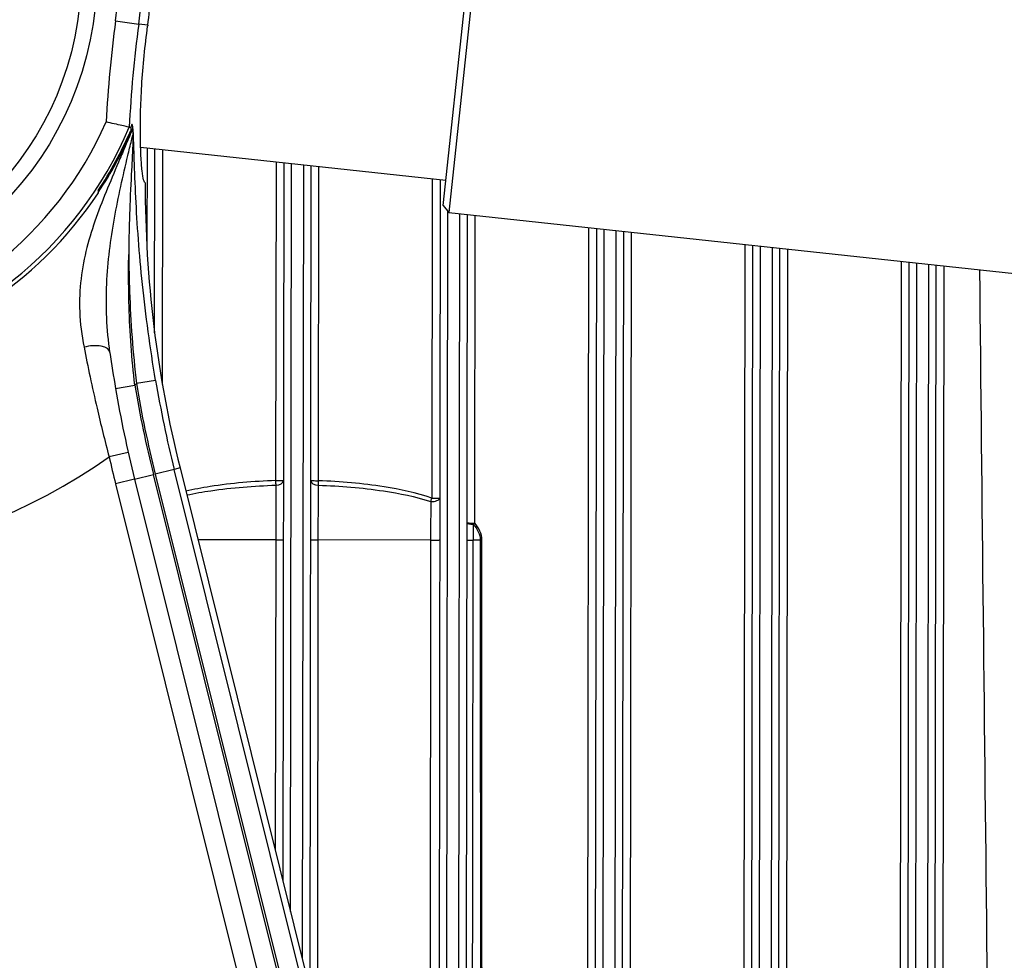
# Model space of a CAD drawing. Units: millimetres. Extents: x 222 to 2986, y 28 to 3891.
# Drawn here: x 544 to 670, y 837 to 958 of the extents above; entities that cross this region are included whole.
import ezdxf

# ---------------------------------------------------------------- set-up
doc = ezdxf.new("R2010")
doc.units = ezdxf.units.MM
doc.header["$LTSCALE"] = 14.285714
doc.layers.add('Dimensions(Hillmar_metric)', color=7, linetype='Continuous', lineweight=13)
doc.layers.add('Visible Edges(Hillmar_metric)', color=7, linetype='Continuous', lineweight=25)
doc.layers.add('Visible Tangent Edges(Hillmar_Metric)', color=7, linetype='Continuous', lineweight=25, true_color=0xc0c0c0)
doc.styles.add('Hillmar_metric_Dimensions', font='arial.ttf')
doc.dimstyles.new('DEFAULT-ISO-Method 1b-Hillmar_metric', dxfattribs={"dimscale": 14.285714, "dimtxt": 2, "dimasz": 2.5, "dimexe": 1, "dimexo": 1, "dimgap": 0.25, "dimtad": 1, "dimtih": 1, "dimtoh": 1, "dimrnd": 1e-08, "dimdsep": 46, "dimtxsty": 'Hillmar_metric_Dimensions', "dimcen": 0.09, "dimdle": 8, "dimclrd": 7, "dimclre": 7, "dimclrt": 7, "dimazin": 2, "dimtfac": 0.75, "dimtmove": 0, "dimatfit": 3, "dimfxl": 1, "dimtolj": 1, "dimlwd": 9, "dimlwe": 9, "dimarcsym": 0})

# ---------------------------------------------------------------- blocks, each defined once
blk = doc.blocks.new('*D31')
at = {"layer": 'Defpoints', "color": 0, "linetype": 'Continuous', "transparency": 16777216}
for p in [(915.94, 1244.19), (453.84, 958.47), (915.94, 927.8)]:
    blk.add_point(p, dxfattribs=at)
at = {"layer": 'Dimensions(Hillmar_metric)', "color": 7, "linetype": 'Continuous', "lineweight": 9, "transparency": 16777216}
for p, q in [((453.84, 972.76), (453.84, 1258.47)), ((915.94, 942.09), (915.94, 1258.47)), ((489.55, 1244.19), (880.23, 1244.19))]:
    blk.add_line(p, q, dxfattribs=at)
at = {"layer": 'Dimensions(Hillmar_metric)', "color": 7, "linetype": 'Continuous', "transparency": 16777216}
for points in [[(489.55, 1250.14), (489.55, 1238.23), (453.84, 1244.19)], [(880.23, 1250.14), (880.23, 1238.23), (915.94, 1244.19)]]:
    blk.add_solid(points, dxfattribs=at)
at = {"layer": 'Dimensions(Hillmar_metric)', "color": 7, "linetype": 'Continuous', "lineweight": 13, "transparency": 16777216, "insert": (684.89, 1262.34), "char_height": 28.571, "attachment_point": 5, "style": 'Hillmar_metric_Dimensions'}
blk.add_mtext('\\A1;462', dxfattribs=at)
blk = doc.blocks.new('*D38')
at = {"layer": 'Defpoints', "color": 0, "linetype": 'Continuous', "transparency": 16777216}
for p in [(353.8, 1178.43), (595.21, 1178.43), (504.93, 388.43)]:
    blk.add_point(p, dxfattribs=at)
at = {"layer": 'Dimensions(Hillmar_metric)', "color": 7, "linetype": 'Continuous', "lineweight": 9, "transparency": 16777216}
for p, q in [((580.93, 1178.43), (339.51, 1178.43)), ((353.8, 1142.72), (353.8, 801.59)), ((353.8, 424.15), (353.8, 765.27)), ((490.65, 388.43), (339.51, 388.43))]:
    blk.add_line(p, q, dxfattribs=at)
at = {"layer": 'Dimensions(Hillmar_metric)', "color": 7, "linetype": 'Continuous', "transparency": 16777216}
for points in [[(347.84, 1142.72), (359.75, 1142.72), (353.8, 1178.43)], [(347.84, 424.15), (359.75, 424.15), (353.8, 388.43)]]:
    blk.add_solid(points, dxfattribs=at)
at = {"layer": 'Dimensions(Hillmar_metric)', "color": 7, "linetype": 'Continuous', "lineweight": 13, "transparency": 16777216, "insert": (353.8, 783.43), "char_height": 28.571, "attachment_point": 5, "style": 'Hillmar_metric_Dimensions'}
blk.add_mtext('\\A1;790', dxfattribs=at)

msp = doc.modelspace()

# ---------------------------------------------------------------- linework, layer by layer
at = {"layer": 'Visible Edges(Hillmar_metric)'}
for p, q in [((598.522, 933.792), (602.861, 973.959)), ((603.742, 974.668), (599.232, 932.911)), ((557.851, 941.404), (557.85, 941.404)), ((558.792, 941.302), (558.792, 941.303)), ((558.944, 941.286), (558.943, 941.286)), ((598.866, 936.974), (559.808, 941.193)), ((561.604, 917.491), (561.635, 940.995)), ((578.133, 939.213), (578.009, 847.441)), ((581.49, 833.479), (581.633, 938.835)), ((598.13, 937.053), (597.901, 767.659)), ((598.522, 933.792), (599.232, 932.911)), ((599.232, 932.911), (718.09, 920.072)), ((601.382, 753.697), (601.624, 932.653)), ((618.122, 930.871), (617.875, 748.781)), ((621.375, 748.776), (621.621, 930.493)), ((638.119, 928.711), (637.875, 748.754)), ((641.375, 748.749), (641.618, 928.333)), ((658.116, 926.55), (657.875, 748.727)), ((661.375, 748.722), (661.615, 926.172)), ((564.848, 900.225), (610.299, 717.933)), ((559.026, 898.773), (604.408, 716.757))]:
    msp.add_line(p, q, dxfattribs=at)
msp.add_circle((512.213, 963.433), 40, dxfattribs=at)
for centre, radius, start, end in [((512.213, 963.433), 48.952, 352.26451, 356.84156), ((710.393, 936.513), 151.048, 172.26451, 172.29889), ((512.213, 963.433), 50.614, 326.45291, 336.29989), ((710.393, 936.513), 150, 179.93162, 194), ((710.393, 936.513), 156, 189.63592, 194)]:
    msp.add_arc(centre, radius, start, end, dxfattribs=at)
for points, knots in [([(560.393, 936.692), (560.328, 936.698), (560.261, 936.821), (560.129, 937.328), (560.063, 937.719), (559.945, 938.752), (559.893, 939.395), (559.814, 940.878), (559.787, 941.72), (559.766, 943.51), (559.771, 944.52), (559.826, 946.716), (559.876, 947.903), (560.03, 950.375), (560.133, 951.662), (560.388, 954.232), (560.539, 955.515), (560.707, 956.754)], [0.0099266, 0.0099266, 0.0099266, 0.0099266, 0.3795186, 0.3795186, 0.7590372, 0.7590372, 1.1385557, 1.1385557, 1.5180743, 1.5180743, 1.8970509, 1.8970509, 2.2760274, 2.2760274, 2.6550039, 2.6550039, 3.029925, 3.029925, 3.029925, 3.029925]), ([(558.358, 943.797), (558.338, 943.802), (558.245, 943.823), (558.084, 943.86), (557.922, 943.897), (557.695, 943.95), (557.415, 944.014), (557.131, 944.08), (556.799, 944.157), (556.438, 944.242), (556.103, 944.32), (555.749, 944.403), (555.392, 944.488)], [0, 0, 0, 0, 0.11551865, 0.11551865, 0.11551865, 0.23215517, 0.23215517, 0.23215517, 0.35076459, 0.35076459, 0.35076459, 0.4606047, 0.4606047, 0.4606047, 0.4606047]), ([(558.539, 943.756), (558.544, 943.755), (558.548, 943.753), (558.585, 943.718), (558.571, 943.574), (558.498, 943.302), (558.498, 943.301), (558.497, 943.3)], [0, 0, 0, 0, 0.02504574, 0.02504574, 0.2759883, 0.2759883, 0.27720066, 0.27720066, 0.27720066, 0.27720066]), ([(558.836, 942.874), (558.834, 942.635), (558.829, 942.366), (558.82, 942.057), (558.812, 941.787), (558.8, 941.488), (558.786, 941.155), (558.774, 940.884), (558.76, 940.592), (558.745, 940.275), (558.723, 939.83), (558.698, 939.352), (558.671, 938.844), (558.593, 937.387), (558.503, 935.676), (558.432, 933.796), (558.401, 932.974), (558.374, 932.12), (558.35, 931.24), (558.318, 930.073), (558.296, 928.86), (558.29, 927.618), (558.29, 927.581), (558.29, 927.545), (558.291, 927.508)], [-2.3127376, -2.3127376, -2.3127376, -2.3127376, -2.0659392, -2.0659392, -2.0659392, -1.8499078, -1.8499078, -1.8499078, -1.6741302, -1.6741302, -1.6741302, -1.4275102, -1.4275102, -1.4275102, -0.7201918, -0.7201918, -0.7201918, -0.4106952, -0.4106952, -0.4106952, 0, 0, 0, 0.012086, 0.012086, 0.012086, 0.012086]), ([(558.558, 943.089), (558.573, 943.122), (558.587, 943.155), (558.615, 943.22), (558.629, 943.251), (558.666, 943.34), (558.687, 943.391), (558.734, 943.502), (558.758, 943.559), (558.777, 943.6)], [0.000056912, 0.000056912, 0.000056912, 0.000056912, 0.011037335, 0.011037335, 0.022272456, 0.022272456, 0.045548072, 0.045548072, 0.085597349, 0.085597349, 0.085597349, 0.085597349]), ([(558.777, 943.6), (558.784, 943.616), (558.789, 943.62), (558.805, 943.615), (558.814, 943.57), (558.83, 943.357), (558.838, 943.163), (558.836, 942.873)], [0, 0, 0, 0, 0.01951638, 0.01951638, 0.06771397, 0.06771397, 0.1263773, 0.1263773, 0.1263773, 0.1263773]), ([(554.396, 935.462), (554.396, 935.455), (554.396, 935.443), (554.396, 935.425), (554.396, 935.42), (554.396, 935.414), (554.397, 935.407)], [0.747222845, 0.747222845, 0.747222845, 0.747222845, 0.815884756, 0.815884756, 0.815884756, 0.8366599, 0.8366599, 0.8366599, 0.8366599])]:
    msp.add_open_spline(points, degree=3, knots=knots, dxfattribs=at)
for points in [[(558.539, 943.756), (558.479, 943.77), (558.418, 943.783), (558.358, 943.797)], [(554.395, 935.714), (554.395, 935.666), (554.395, 935.582), (554.396, 935.462)], [(555.882, 915.004), (555.882, 915.004), (555.882, 915.004), (555.882, 915.004)], [(555.883, 915.004), (556.096, 913.472), (556.334, 911.931), (556.594, 910.4)]]:
    msp.add_open_spline(points, degree=3, dxfattribs=at)
at = {"layer": 'Visible Tangent Edges(Hillmar_Metric)'}
for p, q in [((556.6, 957.403), (559.568, 957)), ((560.719, 956.844), (559.568, 957)), ((560.636, 941.103), (560.618, 928.289)), ((562.595, 910.905), (562.635, 940.887)), ((577.133, 939.321), (577.078, 898.594)), ((579.003, 843.452), (579.133, 939.105)), ((580.633, 938.943), (580.495, 837.468)), ((582.578, 898.587), (582.632, 938.727)), ((559.129, 936.22), (559.129, 936.224)), ((597.13, 937.161), (597.075, 896.344)), ((598.895, 763.67), (599.125, 933.044)), ((600.624, 932.761), (600.387, 757.686)), ((602.571, 893.17), (602.624, 932.545)), ((617.122, 930.979), (616.874, 748.275)), ((618.873, 747.422), (619.122, 930.763)), ((620.621, 930.601), (620.373, 747.42)), ((622.374, 748.267), (622.621, 930.385)), ((637.119, 928.819), (636.874, 748.248)), ((638.873, 747.395), (639.119, 928.603)), ((640.618, 928.441), (640.373, 747.393)), ((642.374, 748.24), (642.618, 928.225)), ((657.116, 926.658), (656.874, 748.22)), ((658.873, 747.368), (659.116, 926.442)), ((660.616, 926.28), (660.373, 747.366)), ((662.374, 748.213), (662.615, 926.064)), ((561.729, 911.421), (559.267, 911.005)), ((556.594, 910.4), (559.058, 910.819)), ((558.217, 902.184), (555.778, 901.634)), ((564.104, 900.039), (561.682, 899.435)), ((564.848, 900.225), (564.104, 900.039)), ((609.508, 717.933), (564.104, 900.039)), ((559.026, 898.773), (556.601, 898.168)), ((559.026, 898.773), (561.452, 899.378)), ((606.692, 717.933), (561.452, 899.378)), ((561.682, 899.435), (606.935, 717.933)), ((556.601, 898.168), (602.089, 715.723)), ((577.092, 891.014), (567.141, 891.028)), ((577.092, 891.014), (577.038, 851.334)), ((582.46, 829.586), (582.543, 891.007)), ((596.915, 890.987), (582.543, 891.007)), ((603.271, 890.979), (602.367, 890.98))]:
    msp.add_line(p, q, dxfattribs=at)
msp.add_circle((512.213, 963.433), 42, dxfattribs=at)
for centre, radius, start, end in [((512.213, 963.433), 47.791, 352.26451, 208.95502), ((512.213, 963.433), 44.795, 352.26451, 208.95502), ((710.393, 936.513), 155.205, 172.26451, 177.05474), ((710.393, 936.513), 152.209, 172.26451, 177.2569), ((512.213, 963.433), 50.149, 223.10107, 336.94937), ((512.213, 963.433), 47.153, 223.22461, 336.3104), ((512.213, 963.433), 50.474, 326.69051, 336.49187), ((512.213, 963.433), 50.645, 231.95072, 326.40119), ((512.213, 963.433), 70.447, 311.68084, 311.90827), ((710.393, 936.513), 153.263, 189.58028, 194), ((710.393, 936.513), 150.767, 189.58028, 194), ((710.393, 936.513), 153.5, 189.63592, 194), ((512.213, 963.433), 75.611, 249.48338, 305.18211), ((710.393, 936.513), 158.5, 192.71222, 194)]:
    msp.add_arc(centre, radius, start, end, dxfattribs=at)
for centre, major_axis, ratio, start_param, end_param in [((553.406, 914.66), (2.476, 0.345), 0.4606522, 0, 1.8537513), ((577.078, 898.609), (1, -0.001), 0.0148348, 4.7123894, 6.2831857), ((577.078, 898.609), (0.033, -0.999), 0.0005036, 4.7272157, 5.3536984), ((577.078, 898.609), (1, -0.001), 0.5980322, 4.7323123, 6.2831858), ((582.578, 898.602), (-1, 0.001), 0.0148348, 0.0000004, 1.5707968), ((582.578, 898.602), (-1, 0.001), 0.5980322, 0.0000005, 1.5508741), ((582.578, 898.602), (-0.035, -0.999), 0.0005045, 0.929487, 1.5559696), ((597.075, 896.359), (1, -0.001), 0.4311412, 4.5726402, 6.2831858), ((597.075, 896.359), (-0.32, -0.947), 0.0047349, 1.1050755, 1.5567369), ((597.075, 896.359), (1, -0.001), 0.0148348, 4.7123894, 6.2831857), ((602.571, 893.185), (-1, 0.001), 0.0148348, 0.0000004, 1.5707968), ((602.571, 893.185), (-1, 0.001), 0.1870221, 0.0000004, 1.3715809), ((602.454, 891.414), (0.018, 8.339), 0.0103821, 1.379256, 1.62291), ((602.571, 893.185), (-0.761, -0.648), 0.0112809, 1.297877, 1.5611617), ((577.068, 891.029), (1, -0.001), 0.0148391, 4.7366766, 6.2831857), ((582.568, 891.022), (-1, 0.001), 0.0148391, 0.0000004, 1.5465096), ((597.068, 891.002), (1, -0.001), 0.0150099, 4.5594624, 6.2831857), ((602.568, 890.994), (-1, 0.001), 0.0151435, 0.0000004, 1.368519), ((603.48, 890.993), (-1, 0), 0.0148347, 1.3602678, 1.5707735)]:
    msp.add_ellipse(centre, major_axis=major_axis, ratio=ratio, start_param=start_param, end_param=end_param, dxfattribs=at)
for points, knots in [([(561.729, 911.421), (561.378, 913.496), (560.739, 917.686), (559.767, 925.782), (559.23, 933.272), (559.018, 938.987), (558.929, 941.779), (558.856, 943.483), (558.737, 944.375), (558.608, 944.076), (558.539, 943.756)], [0, 0, 0, 0, 0.6417788, 1.2835575, 2.5671151, 3.2088939, 3.5297832, 3.8506726, 4.171562, 4.4924514, 4.4924514, 4.4924514, 4.4924514]), ([(558.777, 943.6), (558.507, 942.956), (557.973, 941.69), (556.9, 939.16), (555.036, 934.755), (553.127, 929.754), (552.078, 924.469), (551.896, 920.249), (552.256, 917.22), (552.563, 915.659)], [-3.501105, -3.501105, -3.501105, -3.501105, -3.2510261, -3.0009471, -2.5007893, -1.5004736, -1.0003157, -0.5001579, 0, 0, 0, 0]), ([(555.882, 915.004), (555.676, 916.484), (555.406, 919.441), (555.419, 923.787), (555.915, 929.447), (556.949, 934.91), (558.015, 939.537), (558.549, 941.731), (558.77, 942.616), (558.835, 942.873)], [0.0000022, 0.0000022, 0.0000022, 0.0000022, 0.5001579, 1.0003157, 1.5004736, 2.5007893, 3.0009471, 3.2510261, 3.3552256, 3.3552256, 3.3552256, 3.3552256]), ([(558.498, 943.3), (558.505, 943.299), (558.512, 943.293), (558.518, 943.282), (558.535, 943.253), (558.548, 943.186), (558.558, 943.088)], [-4.2179066, -4.2179066, -4.2179066, -4.2179066, -4.17156201, -4.17156201, -4.17156201, -4.04360383, -4.04360383, -4.04360383, -4.04360383]), ([(559.058, 910.819), (558.868, 912.486), (558.711, 914.175), (558.59, 915.857), (558.469, 917.539), (558.385, 919.213), (558.333, 920.864), (558.281, 922.514), (558.262, 924.14), (558.27, 925.749), (558.273, 926.338), (558.28, 926.924), (558.29, 927.507)], [-4.297173, -4.297173, -4.297173, -4.297173, -3.7509677, -3.7509677, -3.7509677, -3.2047623, -3.2047623, -3.2047623, -2.658557, -2.658557, -2.658557, -2.4588496, -2.4588496, -2.4588496, -2.4588496]), ([(558.291, 927.508), (558.304, 925.954), (558.375, 922.48), (558.674, 916.945), (559.045, 912.965), (559.267, 911.005)], [-1.8224128, -1.8224128, -1.8224128, -1.8224128, -1.2835575, -0.6417788, 0, 0, 0, 0]), ([(552.563, 915.659), (553.043, 913.206), (553.602, 910.572), (554.236, 907.849), (554.711, 905.808), (555.229, 903.715), (555.778, 901.634)], [0, 0, 0, 0, 0.7857535, 0.7857535, 0.7857535, 1.3750686, 1.3750686, 1.3750686, 1.3750686]), ([(577.078, 898.594), (574.285, 898.503), (570.408, 898.183), (566.617, 897.472), (565.593, 897.236)], [-1.4669404, -1.4669404, -1.4669404, -1.4669404, -0.6286887, -0.3136431, -0.3136431, -0.3136431, -0.3136431]), ([(597.075, 896.344), (595.09, 897.016), (590.301, 898.067), (585.37, 898.488), (582.578, 898.587)], [-1.4669404, -1.4669404, -1.4669404, -1.4669404, -0.8382516, 0, 0, 0, 0]), ([(565.712, 896.76), (566.724, 896.977), (570.479, 897.632), (574.325, 897.927), (577.097, 898.011)], [0.3144896, 0.3144896, 0.3144896, 0.3144896, 0.6286887, 1.4669404, 1.4669404, 1.4669404, 1.4669404]), ([(577.097, 898.011), (577.097, 896.861), (577.096, 894.595), (577.093, 892.08), (577.092, 891.014)], [0.37923301, 0.37923301, 0.37923301, 0.37923301, 0.84129644, 1.18784402, 1.18784402, 1.18784402, 1.18784402]), ([(582.543, 891.007), (582.545, 892.428), (582.55, 894.945), (582.555, 897.141), (582.557, 898.004)], [0, 0, 0, 0, 0.46206335, 0.80861086, 0.80861086, 0.80861086, 0.80861086]), ([(582.557, 898.004), (585.329, 897.912), (590.223, 897.523), (594.969, 896.552), (596.935, 895.932)], [0, 0, 0, 0, 0.8382516, 1.4669404, 1.4669404, 1.4669404, 1.4669404])]:
    msp.add_open_spline(points, degree=3, knots=knots, dxfattribs=at)
for points in [[(667.151, 925.575), (667.76, 866.451), (668.406, 807.327), (669.101, 748.204)], [(596.935, 895.932), (596.925, 894.396), (596.918, 892.684), (596.915, 890.987)], [(602.373, 893.002), (602.888, 892.437), (603.271, 891.721), (603.271, 890.979)], [(603.48, 890.978), (603.479, 891.782), (603.092, 892.558), (602.571, 893.17)], [(596.915, 890.987), (596.863, 851.407), (596.81, 811.827), (596.757, 772.246)], [(602.18, 750.495), (602.242, 797.323), (602.305, 844.152), (602.367, 890.98)], [(603.271, 890.979), (603.281, 843.417), (603.292, 795.855), (603.302, 748.293)], [(603.509, 748.293), (603.499, 795.855), (603.49, 843.416), (603.48, 890.978)]]:
    msp.add_open_spline(points, degree=3, dxfattribs=at)

# ---------------------------------------------------------------- dimensions: what is measured, and where the dimension line sits
at = {"layer": 'Dimensions(Hillmar_metric)', "color": 7, "linetype": 'Continuous', "lineweight": 13}
for base, p1, p2, angle, override, picture, middle in [((915.944, 1244.186), (453.84, 958.471), (915.944, 927.8), 180, {"dimgap": 0.25, "dimtih": 0, "dimtoh": 0, "dimdec": 0, "dimtol": 0, "dimlim": 0, "dimtp": 0, "dimtm": 0, "dimtdec": 2, "dimtofl": 0, "dimatfit": 1}, '*D31', (684.892, 1244.186)), ((353.796, 1178.433), (504.931, 388.433), (595.213, 1178.433), 270, {"dimgap": 0.25, "dimdec": 2, "dimtol": 0, "dimlim": 0, "dimtp": 0, "dimtm": 0, "dimtdec": 2, "dimtofl": 0, "dimatfit": 1}, '*D38', (353.796, 783.433))]:
    dim = msp.add_linear_dim(base=base, p1=p1, p2=p2, angle=angle, dimstyle='DEFAULT-ISO-Method 1b-Hillmar_metric', override=override, dxfattribs=at)
    dim.commit()
    dim.dimension.update_dxf_attribs({"geometry": picture, "text_midpoint": middle, "dimtype": 160})

doc.saveas('drawing.dxf')
